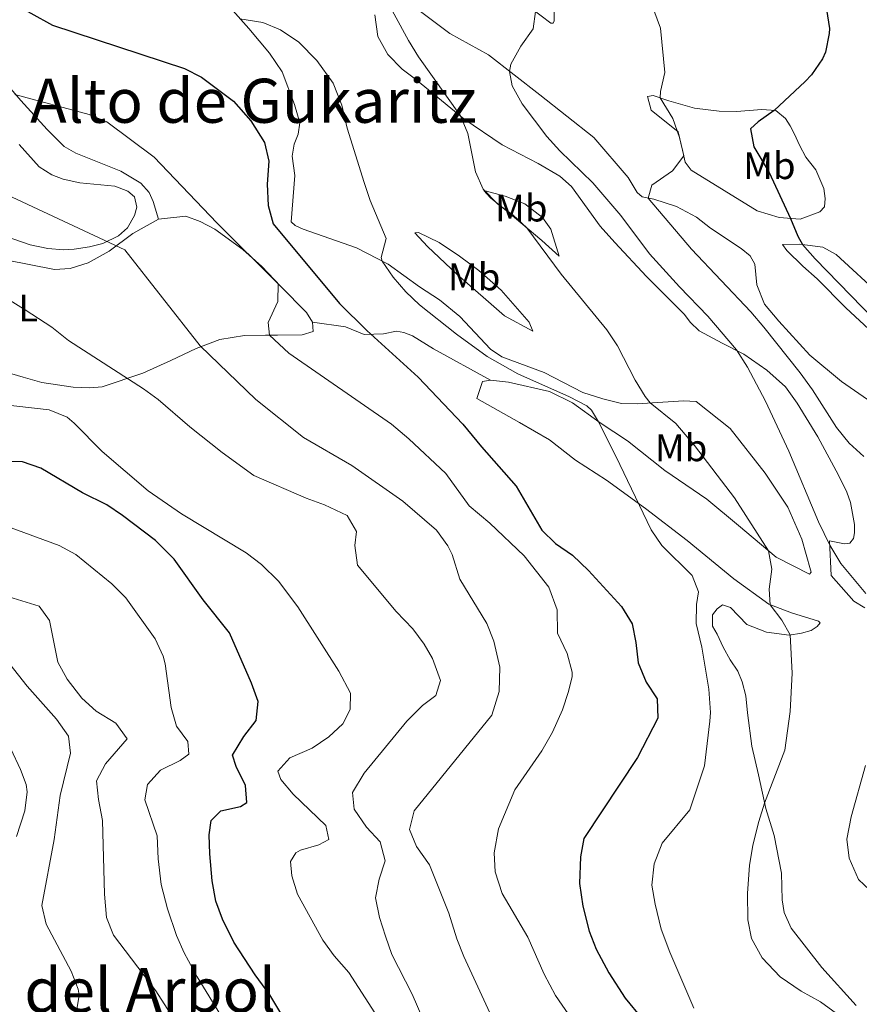
# Model space of a CAD drawing. Units: metres. Extents: x 620480 to 624987, y 720040 to 723088.
# Drawn here: x 622745 to 622964, y 721482 to 721739 of the extents above; entities that cross this region are included whole.
import ezdxf
from ezdxf.enums import TextEntityAlignment as Align

# ---------------------------------------------------------------- set-up
doc = ezdxf.new("R2010")
doc.units = ezdxf.units.M
doc.header["$MEASUREMENT"] = 0
doc.linetypes.add('DGN Style 3', pattern=[69.055452, 49.325323, -19.730129])
for name, color, linetype, lineweight in [('Carátula', 7, 'Continuous', 5), ('Elementos auxiliares', 7, 'Continuous', 5), ('Entidades rústicas y varios', 7, 'Continuous', 5), ('Relieve y altimetría', 7, 'Continuous', 5), ('Textos de rotulación', 7, 'Continuous', 5), ('Viales y ferrocarril', 7, 'Continuous', 5)]:
    doc.layers.add(name, color=color, linetype=linetype, lineweight=lineweight)
doc.styles.add('Style-Arial Narrow', font='txt')
doc.styles.add('Style-Times New Roman', font='txt')

msp = doc.modelspace()

# ---------------------------------------------------------------- linework, layer by layer
at = {"layer": 'Carátula', "color": 7, "linetype": 'Continuous', "lineweight": 5}
msp.add_3dface([(620533, 720039.58), (624987.29, 720118.72), (624934.53, 723088.25), (620480.24, 723009.11)], dxfattribs=at)
at = {"layer": 'Elementos auxiliares', "color": 250, "linetype": 'Continuous', "lineweight": 5}
msp.add_3dface([(621361.69, 722762.32), (624777.51, 722823.03), (624819.12, 720509.69), (621402.14, 720448.98)], dxfattribs=at)
at = {"layer": 'Entidades rústicas y varios', "color": 92, "linetype": 'Continuous', "lineweight": 5}
for points in [[(622870.71, 721748.03, 888.48), (622883.37, 721738.43, 890.7), (622883.93, 721738.38, 891.42), (622884.19, 721739.05, 891.92), (622884.19, 721742.43, 892.8)], [(622967.09, 721639.45, 897.84), (622959.19, 721644.92, 897.01), (622950.89, 721651.82, 896.68), (622942.84, 721660.66, 896.84), (622939.11, 721665.08, 897.17), (622937.04, 721670.14, 897.28), (622936.51, 721675.5, 898.5), (622935.37, 721677.75, 898.56), (622932.96, 721679.65, 898.56), (622924.96, 721684.95, 896.84), (622921.37, 721687.77, 896.29), (622916.12, 721690.57, 896.01), (622910.23, 721692.47, 895.24), (622907.17, 721693.14, 894.74), (622905.83, 721694.23, 894.63), (622903.55, 721698.18, 894.57), (622894.53, 721708.61, 893.41), (622880.51, 721719.68, 891.53), (622867.06, 721730.15, 888.93), (622857.01, 721735.74, 887.71), (622844.51, 721745.23, 886.27)], [(622867.61, 721645.27, 878.36), (622872.32, 721644.73, 878.97), (622882.99, 721642.3, 879.25), (622889.01, 721639.35, 879.47), (622896.18, 721634.15, 880.03), (622903.34, 721629.45, 880.25), (622913.1, 721621.74, 881.35), (622924.06, 721614.27, 882.41), (622932.26, 721607.37, 883.46), (622942.13, 721599.12, 885.39), (622950.83, 721594.71, 887.05), (622951.21, 721595.22, 887.66), (622951.09, 721595.83, 888.11), (622948.81, 721603.76, 888.99), (622945.19, 721612.17, 889.38), (622939.23, 721621.05, 889.43), (622930.08, 721632.69, 889.16), (622921.28, 721639.75, 887.39), (622917.96, 721639.86, 886.56), (622905.85, 721639.12, 884.4), (622901.75, 721639.16, 883.62), (622896.91, 721640.42, 882.85), (622891.68, 721642.1, 882.46), (622881.58, 721647.31, 881.74), (622870.56, 721651.4, 881.41), (622867.59, 721653.35, 881.41), (622859.6, 721661.91, 881.63), (622854.27, 721666.26, 881.57), (622849.07, 721669.6, 881.19), (622840.95, 721675.51, 880.25), (622832.63, 721679.81, 878.97), (622818.72, 721684.68, 878.03), (622816.65, 721685.59, 878.09), (622815.58, 721686.62, 878.14), (622816.61, 721698.71, 877.81), (622815.87, 721703.68, 877.65), (622816.43, 721706.84, 877.59), (622817.44, 721709.46, 877.65), (622817.89, 721712.45, 877.81), (622816.48, 721717.19, 878.09), (622813.25, 721725.72, 878.7), (622809.96, 721730.54, 879.19), (622804.55, 721736.99, 879.19), (622799.7, 721742.45, 880.91)], [(622837.45, 721740.58, 883.28), (622838.2, 721734.89, 882.89), (622840.82, 721730.23, 882.89), (622844.54, 721726.41, 882.89), (622848.07, 721723.76, 882.95), (622860.68, 721713.44, 885.16), (622870.64, 721706.68, 885.94), (622880.08, 721701.84, 887.16), (622885.66, 721698.5, 888.26), (622888.7, 721695.84, 888.71), (622896.22, 721685.49, 887.88), (622900.05, 721681.18, 887.6), (622908.33, 721672.34, 887.38), (622918.18, 721662.37, 887.6), (622919.65, 721660.4, 888.04), (622922.06, 721658.11, 888.71), (622928.04, 721654.94, 889.15), (622933.67, 721652.04, 890.37), (622939.72, 721647.93, 890.97), (622944.55, 721643.58, 891.25), (622947.6, 721639.31, 891.36), (622952.95, 721630.48, 891.53), (622958.36, 721620.49, 891.69), (622960.54, 721616.1, 891.42), (622961.52, 721613.35, 891.25), (622962.55, 721607.61, 890.97), (622962.53, 721605.45, 891.14), (622962.33, 721604.01, 890.86), (622961.36, 721602.72, 890.81), (622959.92, 721602.58, 890.59), (622956.03, 721603.41, 890.37), (622956.45, 721594.34, 887.6), (622959.1, 721591.39, 888.32), (622962.37, 721587.62, 888.59), (622965.28, 721585.9, 889.2)], [(622948.36, 721687.29, 900.4), (622942.87, 721687.71, 899.51), (622937.14, 721689.44, 898.27), (622919.98, 721700.07, 895.22), (622918.34, 721702.15, 895.31), (622917.8, 721704.91, 894.78), (622916.55, 721710.09, 894.33), (622909.55, 721715.69, 894.11), (622908.55, 721719.27, 894.33), (622910.04, 721719.57, 894.51), (622914.16, 721718.14, 895.62), (622920.83, 721716.2, 896.81), (622927.26, 721715.41, 897.52), (622931.8, 721715.37, 898.01), (622938.38, 721715.87, 899.2), (622941.99, 721715.59, 900.09), (622944.51, 721713.53, 901.29), (622945.76, 721711.66, 901.59), (622946.9, 721709.47, 901.73), (622948.16, 721706.55, 902.3), (622949.82, 721703.43, 902.44), (622952.47, 721700.15, 902.7), (622954.59, 721695.31, 902.3), (622954.91, 721692.66, 902.17), (622954.73, 721690.49, 901.95), (622953.47, 721689.2, 901.59), (622948.36, 721687.29, 900.4)], [(622744.65, 721706.78, 865.9), (622749.89, 721700.94, 865.9), (622753.19, 721698.84, 866.01), (622756.14, 721697.67, 866.23), (622760.53, 721696.74, 866.62), (622769.62, 721695.89, 867.06), (622773.02, 721694.56, 866.9), (622774.76, 721693.09, 866.67), (622775.36, 721690.44, 866.45), (622774.78, 721688.22, 866.4), (622772.95, 721684.98, 865.79), (622770.6, 721682.95, 865.35), (622766.48, 721680.95, 864.85), (622763.06, 721680.06, 864.68), (622758.98, 721679.44, 864.63), (622756.21, 721679.29, 864.46), (622752.17, 721679.61, 864.24), (622747.56, 721680.59, 864.35), (622728.97, 721687, 864.02)], [(622881.02, 721681.69, 885.43), (622872.21, 721689.13, 884.46), (622867.62, 721692.82, 884.28), (622865.87, 721694.79, 884.99), (622871.43, 721693.27, 886.58), (622876.55, 721691.31, 887.96), (622881.2, 721687.73, 887.96), (622883.35, 721684.71, 887.43), (622885.51, 721677.61, 886.36), (622881.02, 721681.69, 885.43)], [(622781.05, 721687.32, 866.84), (622774.3, 721683.51, 865.79), (622768.18, 721678.93, 864.46), (622762.69, 721675.85, 862.91), (622758.01, 721674.45, 862.47), (622753.86, 721674.16, 862.14), (622741.09, 721676.67, 861.42)], [(622821.17, 721660.39, 871.54), (622819.58, 721662.97, 871.21), (622812.83, 721669.78, 870.05), (622807.98, 721674.91, 869.66), (622802.99, 721679.37, 869.11), (622795.71, 721684.68, 868.67), (622791.86, 721686.66, 868.33), (622788.18, 721688.1, 867.84), (622781.05, 721687.32, 866.84)], [(622871.26, 721662.1, 881.71), (622858.8, 721672.92, 881.45), (622851.15, 721680.16, 880.96), (622847.89, 721683.71, 880.96), (622848.83, 721683.84, 881.54), (622854.24, 721681.21, 882.47), (622859.5, 721677.64, 883.4), (622864.59, 721673.9, 883.75), (622870.38, 721668.79, 883.79), (622877.71, 721660.38, 883.22), (622878.68, 721658.07, 882.64), (622871.26, 721662.1, 881.71)], [(622969.64, 721667.12, 902.82), (622957.73, 721678.05, 901.88), (622954.27, 721679.94, 900.94), (622948.33, 721680.78, 899.89), (622943.79, 721680.71, 898.89), (622944.93, 721679.07, 898.83), (622949.03, 721674.98, 898.28), (622952.85, 721671.67, 898.17), (622960.27, 721664.14, 897.84), (622981.96, 721644.06, 899.55)], [(622733.49, 721649.65, 857.43), (622745.72, 721646.02, 857.38), (622750.56, 721644.71, 857.65), (622758.77, 721643.46, 857.93), (622763.09, 721643.25, 858.26), (622766.3, 721643.58, 858.98), (622776.93, 721647.07, 860.64), (622784.24, 721650.45, 863.19), (622790.83, 721653.54, 864.46), (622797.05, 721655.86, 865.95), (622803.45, 721656.95, 868.5), (622808.88, 721657.04, 869.61), (622812.03, 721657.03, 870.71), (622818.51, 721657.08, 871.66), (622821.37, 721658.01, 871.66), (622821.17, 721660.39, 871.54)], [(622962.98, 721482.15, 887.44), (622954.07, 721492.08, 888), (622946.05, 721502.31, 887.77), (622944.21, 721506.43, 887.72), (622943.72, 721509.69, 887.61), (622943.5, 721516.71, 886.78), (622941.63, 721526.48, 886), (622939.41, 721533.53, 885.17), (622937.49, 721542.3, 884.12), (622935.77, 721549.8, 883.68), (622934.63, 721558.53, 883.07), (622934.23, 721562.9, 883.12), (622933.23, 721566.59, 883.12), (622932.08, 721569.4, 882.74), (622930.15, 721572.3, 882.35), (622928.33, 721575.59, 882.02), (622926.73, 721579, 881.35), (622925.48, 721581.08, 881.24), (622925.54, 721584.07, 881.3), (622926.73, 721585.64, 881.3), (622928.15, 721586.66, 881.3), (622930.21, 721585.97, 881.69), (622934.44, 721581.5, 882.35), (622939.62, 721579.54, 883.68), (622945.55, 721578.8, 884.9), (622948.75, 721579.24, 886.11), (622951.23, 721580, 886.78), (622952.82, 721581.02, 887), (622953.58, 721581.97, 887.28), (622953.19, 721582.41, 887.44), (622946.12, 721584.57, 886.45), (622940.16, 721586.85, 884.9), (622931.09, 721593.46, 882.79), (622918.87, 721603.45, 881.63), (622908.05, 721611.81, 880.19), (622897.86, 721619.17, 878.97), (622889.8, 721624.42, 878.53), (622883.02, 721629.68, 878.86), (622875.2, 721634.2, 878.86), (622864.03, 721640.5, 877.98), (622865.51, 721644.96, 878.09), (622867.61, 721645.27, 878.36)]]:
    msp.add_polyline3d(points, dxfattribs=at)
at = {"layer": 'Relieve y altimetría', "color": 30, "linetype": 'Continuous', "lineweight": 5, "flags": 128}
for points, elevation in [([(622838.75, 721747.71), (622846.25, 721733.86), (622848.87, 721729.6), (622859.77, 721714.19), (622861.7, 721709.62), (622863.71, 721699.6), (622865.7, 721695.07), (622869.46, 721691.28), (622873.55, 721688.3), (622877.11, 721684.99), (622886.03, 721672.92), (622897.99, 721658.39), (622900.71, 721654.21), (622905.34, 721645.29), (622907.93, 721641.02), (622909.21, 721639.33), (622915.94, 721633.94), (622920.81, 721628.26), (622931.21, 721614.62), (622940.14, 721600.79), (622940.99, 721595.98), (622940.31, 721590.73), (622940.54, 721586.7), (622943.59, 721582.65), (622945.81, 721578.84), (622946.26, 721568.85), (622945.73, 721558.82), (622944.34, 721548.79), (622939.09, 721534.95), (622937.6, 721530.18), (622936, 721524.01), (622935.2, 721518.68), (622934.6, 721511.5), (622934.71, 721504.5), (622935.7, 721499.61), (622938.47, 721494.62), (622943.18, 721489.67), (622948.65, 721485.86), (622953.65, 721483.1), (622958.85, 721479.38)], 885), ([(622879.38, 721741.46), (622878.71, 721736.97), (622875.56, 721732.4), (622872.87, 721727.75), (622872.6, 721725.84), (622873.28, 721722.04), (622875.83, 721717.39), (622882.31, 721708.85), (622885.71, 721705.12), (622894.31, 721696.78), (622901.6, 721688.24), (622909.04, 721678.24), (622916.88, 721669.59), (622924.33, 721662), (622931.77, 721653.2), (622934.65, 721648.67), (622939.34, 721639.84), (622945.4, 721626.74), (622953.16, 721608.3), (622956.09, 721602.2), (622959, 721597.46), (622965.51, 721589.61)], 890), ([(622910.17, 721741.8), (622911.98, 721737.13), (622913.09, 721725.55), (622911.91, 721720.62), (622911.86, 721718.94), (622915.13, 721713.5), (622916.91, 721708.58), (622918.02, 721703.76), (622915.07, 721699.9), (622909.68, 721696.13), (622908.76, 721692.79), (622919.99, 721679.41), (622935.54, 721663.12), (622938.94, 721659.11), (622948.36, 721647.19), (622951.62, 721642.72), (622957.89, 721632.9), (622961.14, 721628.88), (622965.01, 721625.4)], 895), ([(622802.27, 721739.56), (622808.22, 721738.59), (622812.82, 721736.65), (622817.61, 721733.47), (622822.34, 721728.63), (622826.53, 721722.75), (622828.84, 721717.03), (622830.26, 721711.04), (622834.65, 721696.85), (622836.26, 721692.12), (622840.37, 721682.24), (622839.08, 721677.27), (622839.33, 721676.35), (622842.24, 721672.11), (622845.53, 721668.36), (622849.13, 721664.95), (622858.71, 721657.28), (622866.78, 721651.44), (622874.73, 721646.94), (622888.24, 721640.9), (622892.69, 721638.59), (622893.97, 721637.45), (622895.8, 721634.43), (622900.29, 721625.49), (622909.49, 721606.27), (622912.33, 721602.15), (622920.22, 721594.31), (622921.88, 721590.08), (622921.31, 721586.8), (622921.28, 721581.8), (622922.73, 721575.66), (622924.54, 721564.71), (622924.95, 721558.55), (622924.81, 721556.3), (622923.4, 721544.67), (622919.61, 721533.23), (622912.39, 721524.48), (622910.26, 721519.13), (622909.73, 721513.55), (622910.53, 721508.61), (622912.13, 721502.07), (622914.35, 721496.08), (622920.67, 721481.42)], 880), ([(622743.55, 721719.8), (622762.9, 721714.55), (622767.57, 721712.7), (622779.91, 721703.48), (622796.23, 721686.34), (622812.21, 721670.44), (622812.13, 721665.76), (622809.6, 721660.34), (622810, 721657.04), (622815.03, 721652.33), (622841.77, 721633.78), (622846.35, 721629.98), (622855.92, 721620.92), (622862.07, 721612.51), (622867.46, 721607.99), (622876.36, 721599.45), (622882.85, 721591.3), (622885, 721585.33), (622885.09, 721579.31), (622887.57, 721573.95), (622888.9, 721569.07), (622888.9, 721567.95), (622887.99, 721564.03), (622886.39, 721559.29), (622883.77, 721553.45), (622880.99, 721548.55), (622873.96, 721538.39), (622869.69, 721528.23), (622868.55, 721522.01), (622868.81, 721517.02), (622870.65, 721511.35), (622877.33, 721500.01), (622881.62, 721490.37), (622884.57, 721484.79), (622888.84, 721478.63)], 870), ([(622742.82, 721693), (622772.23, 721679.32), (622791.89, 721654.21), (622806.37, 721640.27), (622818.83, 721630.32), (622831.44, 721623.04), (622844.78, 721613.71), (622853.49, 721606.12), (622856.46, 721602.09), (622857.58, 721599.81), (622859.63, 721593.37), (622866.63, 721581.79), (622868.49, 721577.17), (622870.07, 721570.37), (622869.86, 721564.03), (622867.96, 721557.89), (622847.74, 721532.96), (622846.44, 721528.09), (622848.33, 721523.67), (622851.69, 721518.85), (622856.77, 721506.27), (622858.82, 721499.57), (622860.68, 721494.93), (622875.34, 721463.07)], 865), ([(622741.85, 721666.34), (622746.25, 721663.66), (622753.17, 721659.09), (622757.56, 721655.62), (622777.06, 721643.04), (622780.89, 721640.27), (622789.15, 721633.14), (622797.58, 721626.45), (622805.9, 721620.38), (622819.56, 721614.49), (622824.28, 721612.79), (622830.26, 721609.97), (622832.63, 721605.84), (622832.24, 721602.12), (622832.94, 721596.99), (622842.97, 721584.93), (622847.38, 721580.39), (622850.3, 721576.41), (622852.46, 721572.68), (622854.59, 721566.95), (622853.32, 721563.04), (622849.91, 721560.41), (622845.81, 721556.36), (622834.69, 721542.72), (622831.58, 721537.72), (622832.09, 721533.38), (622835.27, 721528.65), (622838.87, 721524.81), (622840.15, 721519.89), (622838.58, 721515.15), (622837.58, 721510.22), (622838.66, 721505.15), (622840.24, 721500.21), (622841.89, 721495.49), (622847.21, 721485.09), (622851.85, 721474.28)], 860), ([(622739.41, 721639.01), (622752.46, 721637.54), (622757.15, 721635.61), (622759, 721634.09), (622766.29, 721626.68), (622778.32, 721616.42), (622786.99, 721610.39), (622803.91, 721600.26), (622807.84, 721597.18), (622812.33, 721592.86), (622817.33, 721586.13), (622828.05, 721569.38), (622831.06, 721563.67), (622831.04, 721559.33), (622829.06, 721555.67), (622825.43, 721552.23), (622821.06, 721549.29), (622815.3, 721546.77), (622812.16, 721543.27), (622812.91, 721541.07), (622816.13, 721537.24), (622824.7, 721529.12), (622825.46, 721525.5), (622822.83, 721524.04), (622818.06, 721522.64), (622816.84, 721522), (622815.46, 721519.76), (622815.78, 721515.96), (622817.31, 721511.18), (622823.85, 721499.17), (622826.84, 721495.14), (622830.63, 721490.77), (622837.44, 721480.25)], 855), ([(622734, 721609.93), (622755.1, 721602.17), (622759.48, 721599.76), (622768.83, 721592.17), (622772.53, 721588.5), (622780.11, 721577.77), (622782.25, 721573.24), (622782.78, 721571.26), (622784.29, 721559.86), (622785.68, 721555.05), (622788.68, 721550.98), (622788.91, 721547.71), (622786.63, 721546.08), (622781.53, 721543.52), (622778.16, 721539.84), (622777.49, 721535.84), (622780.65, 721526.41), (622780.93, 721520.39)], 845), ([(622739.69, 721589.44), (622749.92, 721586.32), (622752.55, 721582.55), (622754.76, 721571.69), (622757.16, 721567.31), (622761.02, 721562.32), (622764.73, 721558.96), (622769.89, 721555.81), (622772.84, 721551.69), (622767.22, 721545.23), (622764.87, 721540.77), (622765.34, 721535.9), (622766.4, 721530.43), (622766.97, 721511.22), (622767.42, 721505.11), (622769.26, 721500.46), (622780.3, 721485.94), (622784.03, 721480.18)], 840), ([(622739.99, 721574.1), (622746.77, 721565.44), (622754.44, 721556.88), (622757.52, 721552.41), (622758.03, 721547.99), (622755.37, 721536.97), (622753.78, 721525.43), (622750.6, 721508.2), (622751.74, 721503.35), (622758.23, 721491.13), (622760.07, 721486.43), (622760.28, 721484.88), (622759.64, 721480.62)], 835), ([(622743.94, 721526.22), (622746.16, 721532.9), (622746.79, 721537.93), (622746.49, 721539.77), (622744.99, 721543.73), (622742.47, 721549.12)], 830), ([(622965.45, 721544.73), (622961.65, 721531.38), (622960.59, 721525.52), (622961.18, 721520.58), (622963.58, 721514.99), (622968.02, 721510.85)], 890), ([(622780.93, 721520.39), (622781.74, 721513.76), (622783.35, 721507.41), (622785.68, 721500.45), (622787.74, 721495.89), (622791.12, 721489.65), (622797.42, 721479.29)], 845)]:
    msp.add_lwpolyline(points, dxfattribs=dict(at, elevation=elevation))
at = {"layer": 'Relieve y altimetría', "color": 30, "linetype": 'Continuous', "lineweight": 25, "flags": 128}
for points, elevation in [([(622742.04, 721744.14), (622753.39, 721737.86), (622787.76, 721726.62), (622792.2, 721724.32), (622800.56, 721718.05), (622805.07, 721712.9), (622808.7, 721707.29), (622809.76, 721702.4), (622809.4, 721696.41), (622809.58, 721690.83), (622810.96, 721686.02), (622828.23, 721665.26), (622835.32, 721658.2), (622848.73, 721646.03), (622860.43, 721633.83), (622865.22, 721627.85), (622874.33, 721617.63)], 875), ([(622955.25, 721741.98), (622956.06, 721737.01), (622955.97, 721735.7), (622955, 721730.82), (622954.22, 721729.11), (622951.35, 721724.97), (622949.71, 721723.19), (622941.62, 721715.62), (622937.39, 721712.7), (622935.41, 721710.83), (622936.27, 721706.12), (622940.29, 721699.48), (622945.89, 721687.48), (622947.73, 721682.81), (622948.95, 721680.69), (622952.27, 721676.93), (622980.15, 721648.33)], 900), ([(622812.92, 721480.12), (622810.01, 721484.95), (622806.2, 721490.18), (622800.67, 721498.71), (622797.72, 721504.66), (622795.98, 721509.35), (622795.01, 721514.65), (622794.36, 721521.68), (622794.2, 721526.68), (622794.76, 721530.41), (622797.29, 721532.93), (622802.41, 721534.07), (622804.07, 721535.07), (622803.74, 721539.58), (622801.27, 721544.5), (622800.33, 721547.5), (622803.27, 721552.33), (622806.48, 721556.54), (622807.02, 721561.42), (622805.26, 721566.27), (622799.55, 721579.39), (622792.7, 721587.95), (622785.06, 721598.61), (622780.23, 721603.46), (622771.65, 721609.99), (622767.5, 721612.79), (622761.17, 721615.88), (622750.28, 721622.3), (622745.54, 721623.95), (622739.96, 721624.13)], 850), ([(622874.33, 721617.63), (622880.98, 721606.14), (622884.59, 721602.68), (622888.96, 721599.63), (622893.21, 721595.65), (622901.75, 721586.27), (622904.57, 721581.71), (622905.53, 721576.86), (622906.15, 721571.55), (622908.18, 721566.53), (622911.08, 721562.15), (622911.22, 721557.14), (622905.92, 721546.84), (622891.91, 721525.71), (622891.11, 721520.92), (622890.86, 721514.01), (622891.66, 721508.08), (622893.36, 721501.56), (622895.14, 721496.88), (622898.5, 721490.7), (622902.76, 721484.08), (622907.19, 721478.66)], 875)]:
    msp.add_lwpolyline(points, dxfattribs=dict(at, elevation=elevation))
at = {"layer": 'Viales y ferrocarril', "color": 250, "linetype": 'DGN Style 3', "lineweight": 5}
for points in [[(622781.05, 721687.32, 866.84), (622779.65, 721691.89, 868), (622778.56, 721694.26, 867.5), (622776.42, 721696.66, 867.23), (622771.22, 721699.84, 867.28), (622759.41, 721704.47, 867.5), (622756.39, 721706.25, 867.95), (622751.95, 721710.66, 868.61), (622745.13, 721718.19, 869.83), (622731.55, 721733.75, 871.54), (622726.77, 721738.16, 871.99), (622721.16, 721742.83, 872.1), (622716.96, 721745.92, 872.6), (622702.91, 721758.43, 872.06)], [(622821.17, 721660.39, 871.54), (622829.82, 721659.2, 872.98), (622834.62, 721657.17, 874.75), (622839.71, 721657.36, 875.97), (622843.13, 721658.08, 876.52), (622845.02, 721657.67, 877.3), (622847.24, 721656.82, 877.85), (622852.72, 721653.47, 878.4), (622867.61, 721645.27, 878.36)]]:
    msp.add_polyline3d(points, dxfattribs=at)

# ---------------------------------------------------------------- texts
at = {"layer": 'Entidades rústicas y varios', "color": 92, "linetype": 'Continuous', "lineweight": 5, "style": 'Style-Arial Narrow'}
for s, p in [('Mb', (622940.34, 721701.23, 900.21)), ('Mb', (622875.64, 721690.18, 886.95)), ('Mb', (622863.36, 721672.22, 882.71)), ('L', (622747.05, 721664.09, 860.13)), ('Mb', (622917.32, 721627.64, 883.9))]:
    msp.add_text(s, height=7, dxfattribs=at).set_placement(p, align=Align.MIDDLE_CENTER)
at = {"layer": 'Textos de rotulación', "color": 250, "linetype": 'Continuous', "lineweight": 5, "style": 'Style-Times New Roman'}
for s, p in [('Alto de Gukaritz', (622805.76, 721718.17, 876.9)), ('Carasol del Arbol', (622749.56, 721486.15, 818.23))]:
    msp.add_text(s, height=11.5, dxfattribs=at).set_placement(p, align=Align.MIDDLE_CENTER)

doc.saveas('drawing.dxf')
